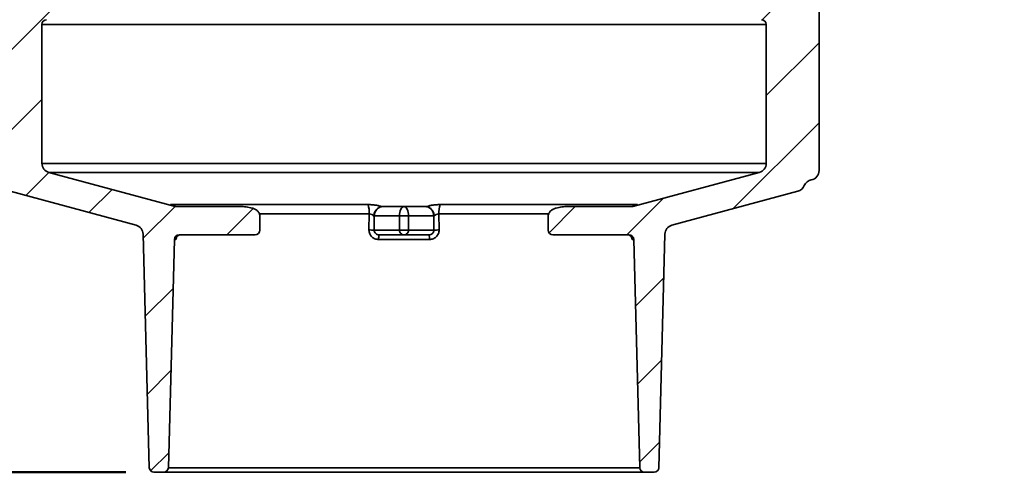
# Model space of a CAD drawing. Units: inches. Extents: x 0.1 to 8.4, y 0.1 to 10.9.
# Drawn here: x 2 to 4.1, y 2.8 to 3.8 of the extents above; entities that cross this region are included whole.
import ezdxf

# ---------------------------------------------------------------- set-up
doc = ezdxf.new("R2010")
doc.units = ezdxf.units.IN
doc.header["$MEASUREMENT"] = 0
doc.layers.add('WALL', color=7, linetype='Continuous', lineweight=50)
doc.styles.add('SLDTEXTSTYLE1', font='TXT', dxfattribs={"width": 0.605})
doc.dimstyles.new('SLDDIMSTYLE1', dxfattribs={"dimtxt": 0.121338, "dimasz": 0.1, "dimexe": 0, "dimexo": 0.0625, "dimgap": 0.030334, "dimtad": 0, "dimtih": 1, "dimtoh": 1, "dimlfac": 3, "dimrnd": 1e-09, "dimzin": 12, "dimdsep": 46, "dimlunit": 5, "dimtxsty": 'SLDTEXTSTYLE1', "dimsah": 1, "dimcen": 0.09, "dimadec": 0, "dimazin": 3, "dimtfac": 1, "dimtdec": 3, "dimtofl": 0, "dimtmove": 0, "dimatfit": 3, "dimfxl": 0, "dimfrac": 2, "dimtolj": 1, "dimtzin": 12, "dimarcsym": 0})
doc.dimstyles.new('SLDDIMSTYLE2', dxfattribs={"dimtxt": 0.121338, "dimasz": 0.1, "dimexe": 0, "dimexo": 0.0625, "dimgap": 0.030334, "dimtad": 0, "dimtih": 1, "dimtoh": 1, "dimlfac": 3, "dimrnd": 1e-09, "dimzin": 12, "dimdsep": 46, "dimlunit": 5, "dimtxsty": 'SLDTEXTSTYLE1', "dimsah": 1, "dimcen": 0.09, "dimadec": 0, "dimazin": 3, "dimtfac": 1, "dimtdec": 3, "dimtofl": 0, "dimtmove": 0, "dimatfit": 3, "dimfxl": 0, "dimfrac": 2, "dimtolj": 1, "dimtzin": 12, "dimarcsym": 0})

# ---------------------------------------------------------------- blocks, each defined once
blk = doc.blocks.new('_D_1')
at = {"layer": 'WALL'}
for p, q in [((1.4851, 4.1402), (1.0028, 4.1402)), ((1.1278, 4.1402), (1.1278, 3.6772)), ((0.9889, 3.4631), (0.9472, 3.4631)), ((0.9472, 3.4631), (0.9472, 3.2768)), ((1.2667, 3.4631), (1.3083, 3.4631)), ((1.3083, 3.4631), (1.3083, 3.2768)), ((0.9472, 3.2768), (0.9889, 3.2768)), ((1.3083, 3.2768), (1.2667, 3.2768)), ((1.1278, 2.786), (1.1278, 3.249)), ((2.2036, 2.786), (1.0028, 2.786))]:
    blk.add_line(p, q, dxfattribs=at)
for points in [[(1.1278, 4.1402), (1.1128, 4.0402), (1.1428, 4.0402)], [(1.1278, 2.786), (1.1428, 2.886), (1.1128, 2.886)]]:
    blk.add_solid(points, dxfattribs=at)
at = {"layer": 'WALL', "char_height": 0.125, "attachment_point": 1, "style": 'SLDTEXTSTYLE1'}
for s, insert in [('4"', (1.0519, 3.652)), ('103', (0.9889, 3.4379))]:
    blk.add_mtext(s, dxfattribs=dict(at, insert=insert))
blk = doc.blocks.new('_D_3')
at = {"layer": 'WALL'}
for p, q in [((3.7143, 4.5985), (4.5197, 4.5985)), ((4.3947, 4.1402), (4.3947, 4.5985)), ((4.1518, 4.1402), (4.5197, 4.1402)), ((4.3947, 3.9195), (4.3947, 4.1402)), ((4.5197, 3.9195), (4.3947, 3.9195))]:
    blk.add_line(p, q, dxfattribs=at)
for points in [[(4.3947, 4.5985), (4.3797, 4.4985), (4.4097, 4.4985)], [(4.3947, 4.1402), (4.4097, 4.2402), (4.3797, 4.2402)]]:
    blk.add_solid(points, dxfattribs=at)
at = {"layer": 'WALL', "char_height": 0.125, "attachment_point": 1, "style": 'SLDTEXTSTYLE1'}
for s, insert in [('7/8" MIN', (4.6031, 4.0807)), ('2" MAX', (4.6447, 3.8943))]:
    blk.add_mtext(s, dxfattribs=dict(at, insert=insert))

msp = doc.modelspace()

# ---------------------------------------------------------------- hatches: boundary and pattern name
at = {"linetype": 'Continuous', "lineweight": 18}
h = msp.add_hatch(dxfattribs=at)
h.set_pattern_fill('ANSI31', style=0)
edge = h.paths.add_edge_path(flags=0)
edge.add_line((2.07889089, 4.09852468), (2.06110853, 4.11630704))
edge.add_arc((2.05374283, 4.10894134), 0.01041667, 45, 90)
edge.add_line((2.05374283, 4.11935801), (1.87055755, 4.11935801))
edge.add_line((1.87055755, 4.11935801), (1.87055755, 3.95269134))
edge.add_line((1.87055755, 3.95269134), (1.81847422, 3.92139652))
edge.add_line((1.81847422, 3.92139652), (1.76639089, 3.95269134))
edge.add_line((1.76639089, 3.95269134), (1.76639089, 4.11935801))
edge.add_line((1.76639089, 4.11935801), (1.58372528, 4.11935801))
edge.add_arc((1.58372528, 4.14019134), 0.02083333, 210, 270, ccw=False)
edge.add_arc((1.54764089, 4.11935801), 0.02083333, 30, 180)
edge.add_line((1.52680755, 4.11935801), (1.52680755, 4.05685801))
edge.add_line((1.52680755, 4.05685801), (1.67985203, 4.05685801))
edge.add_arc((1.67985203, 4.03602468), 0.02083333, 5, 90, ccw=False)
edge.add_line((1.70060609, 4.03784042), (1.71368256, 3.8883756))
edge.add_arc((1.73443662, 3.89019134), 0.02083333, 185, 270)
edge.add_line((1.73443662, 3.86935801), (1.91222422, 3.86935801))
edge.add_arc((1.91222422, 3.84852468), 0.02083333, 0, 90, ccw=False)
edge.add_line((1.93305755, 3.84852468), (1.93305755, 3.42698025))
edge.add_arc((1.95389089, 3.42698025), 0.02083333, 180, 254.89465861)
edge.add_line((1.94846184, 3.40686674), (2.22679949, 3.33173764))
edge.add_arc((2.22137044, 3.31162413), 0.02083333, 1.5, 74.89465861, ccw=False)
edge.add_line((2.24219663, 3.31216949), (2.25570859, 2.79616867))
edge.add_arc((2.26612169, 2.79644134), 0.01041667, 181.5, 270)
edge.add_line((2.26612169, 2.78602468), (2.28749342, 2.78602468))
edge.add_arc((2.28749342, 2.79644134), 0.01041667, 270, 358.5)
edge.add_line((2.29790652, 2.79616867), (2.31111443, 3.30055861))
edge.add_arc((2.32152753, 3.30028593), 0.01041667, 90, 178.5, ccw=False)
edge.add_line((2.32152753, 3.3107026), (2.48950372, 3.3107026))
edge.add_arc((2.48950372, 3.32111926), 0.01041667, 270, 360)
edge.add_line((2.49992039, 3.32111926), (2.49992039, 3.35236926))
edge.add_spline(control_points=[(2.49992039, 3.35236926), (2.49992039, 3.35413826), (2.49956288, 3.35593672), (2.49890192, 3.3575776), (2.49832021, 3.3590217), (2.49749279, 3.36038268), (2.49650582, 3.36158672), (2.49512264, 3.36327409), (2.49339452, 3.36469806), (2.49154809, 3.36586043), (2.48836809, 3.36786231), (2.48476981, 3.36920587), (2.4811503, 3.37021535), (2.47319787, 3.37243327), (2.46481926, 3.3732026), (2.45656333, 3.3732026)], knot_values=[0, 0, 0, 0, 0.0004043918, 0.0004043918, 0.0004043918, 0.000758181, 0.000758181, 0.000758181, 0.0012559821, 0.0012559821, 0.0012559821, 0.0021154436, 0.0021154436, 0.0021154436, 0.0040107045, 0.0040107045, 0.0040107045, 0.0040107045], weights=[1, 1, 1, 1, 1, 1, 1, 1, 1, 1, 1, 1, 1, 1, 1, 1], degree=3, periodic=0)
edge.add_line((2.45656333, 3.3732026), (2.31301668, 3.3732026))
edge.add_line((2.31301668, 3.3732026), (2.03393173, 3.44853341))
edge.add_arc((2.03936078, 3.46864691), 0.02083333, 180, 254.89465861, ccw=False)
edge.add_line((2.01852745, 3.46864691), (2.01852745, 3.77560801))
edge.add_arc((2.02894412, 3.77560801), 0.01041667, 90, 180, ccw=False)
edge.add_line((2.02894412, 3.78602468), (2.05805755, 3.78602468))
edge.add_line((2.05805755, 3.78602468), (2.07889089, 3.80685801))
edge.add_line((2.07889089, 3.80685801), (2.05805755, 3.82769134))
edge.add_line((2.05805755, 3.82769134), (2.07889089, 3.84852468))
edge.add_line((2.07889089, 3.84852468), (2.05805755, 3.86935801))
edge.add_line((2.05805755, 3.86935801), (2.07889089, 3.89019134))
edge.add_line((2.07889089, 3.89019134), (2.05805755, 3.91102468))
edge.add_line((2.05805755, 3.91102468), (2.07889089, 3.93185801))
edge.add_line((2.07889089, 3.93185801), (2.05805755, 3.95269134))
edge.add_line((2.05805755, 3.95269134), (2.07889089, 3.97352468))
edge.add_line((2.07889089, 3.97352468), (2.05805755, 3.99435801))
edge.add_line((2.05805755, 3.99435801), (2.07889089, 4.01519134))
edge.add_line((2.07889089, 4.01519134), (2.05805755, 4.03602468))
edge.add_line((2.05805755, 4.03602468), (2.07889089, 4.05685801))
edge.add_line((2.07889089, 4.05685801), (2.05805755, 4.07769134))
edge.add_line((2.05805755, 4.07769134), (2.07889089, 4.09852468))
h = msp.add_hatch(dxfattribs=at)
h.set_pattern_fill('ANSI31', style=0)
edge = h.paths.add_edge_path(flags=0)
edge.add_line((3.57889089, 4.07769134), (3.55805755, 4.05685801))
edge.add_line((3.55805755, 4.05685801), (3.57889089, 4.03602468))
edge.add_line((3.57889089, 4.03602468), (3.55805755, 4.01519134))
edge.add_line((3.55805755, 4.01519134), (3.57889089, 3.99435801))
edge.add_line((3.57889089, 3.99435801), (3.55805755, 3.97352468))
edge.add_line((3.55805755, 3.97352468), (3.57889089, 3.95269134))
edge.add_line((3.57889089, 3.95269134), (3.55805755, 3.93185801))
edge.add_line((3.55805755, 3.93185801), (3.57889089, 3.91102468))
edge.add_line((3.57889089, 3.91102468), (3.55805755, 3.89019134))
edge.add_line((3.55805755, 3.89019134), (3.57889089, 3.86935801))
edge.add_line((3.57889089, 3.86935801), (3.55805755, 3.84852468))
edge.add_line((3.55805755, 3.84852468), (3.57889089, 3.82769134))
edge.add_line((3.57889089, 3.82769134), (3.55805755, 3.80685801))
edge.add_line((3.55805755, 3.80685801), (3.57889089, 3.78602468))
edge.add_line((3.57889089, 3.78602468), (3.60800433, 3.78602468))
edge.add_arc((3.60800433, 3.77560801), 0.01041667, 0, 90, ccw=False)
edge.add_line((3.61842099, 3.77560801), (3.61842099, 3.46864691))
edge.add_arc((3.59758766, 3.46864691), 0.02083333, 285.10534139, 360, ccw=False)
edge.add_line((3.60301671, 3.44853341), (3.32393176, 3.3732026))
edge.add_line((3.32393176, 3.3732026), (3.18038511, 3.3732026))
edge.add_spline(control_points=[(3.18038511, 3.3732026), (3.17340674, 3.3732026), (3.16637171, 3.37261945), (3.15955178, 3.37114089), (3.15596714, 3.37036374), (3.15240345, 3.36932901), (3.14906299, 3.36781412), (3.14672242, 3.36675268), (3.14445551, 3.36542467), (3.14252391, 3.36372942), (3.14114741, 3.36252135), (3.13992197, 3.36109692), (3.13899821, 3.35951552), (3.1380685, 3.35792395), (3.1374232, 3.35612375), (3.13716436, 3.3542988), (3.13707381, 3.3536604), (3.13702805, 3.35301404), (3.13702805, 3.35236926)], knot_values=[0, 0, 0, 0, 0.0015952546, 0.0015952546, 0.0015952546, 0.0024318794, 0.0024318794, 0.0024318794, 0.0030191159, 0.0030191159, 0.0030191159, 0.0034370457, 0.0034370457, 0.0034370457, 0.0038593922, 0.0038593922, 0.0038593922, 0.0040046315, 0.0040046315, 0.0040046315, 0.0040046315], weights=[1, 1, 1, 1, 1, 1, 1, 1, 1, 1, 1, 1, 1, 1, 1, 1, 1, 1, 1], degree=3, periodic=0)
edge.add_line((3.13702805, 3.35236926), (3.13702805, 3.32111926))
edge.add_arc((3.14744472, 3.32111926), 0.01041667, 180, 270)
edge.add_line((3.14744472, 3.3107026), (3.31542091, 3.3107026))
edge.add_arc((3.31542091, 3.30028593), 0.01041667, 1.5, 90, ccw=False)
edge.add_line((3.32583401, 3.30055861), (3.33904192, 2.79616867))
edge.add_arc((3.34945502, 2.79644134), 0.01041667, 181.5, 270)
edge.add_line((3.34945502, 2.78602468), (3.37082675, 2.78602468))
edge.add_arc((3.37082675, 2.79644134), 0.01041667, 270, 358.5)
edge.add_line((3.38123985, 2.79616867), (3.39475181, 3.31216949))
edge.add_arc((3.415578, 3.31162413), 0.02083333, 105.10534139, 178.5, ccw=False)
edge.add_line((3.41014895, 3.33173764), (3.68848661, 3.40686674))
edge.add_arc((3.68305755, 3.42698025), 0.02083333, 285.10534139, 338.4984985)
edge.add_arc((3.72182455, 3.41170835), 0.02083333, 100.3935234, 158.4984985, ccw=False)
edge.add_arc((3.71430755, 3.45269134), 0.02083333, 280.3935234, 360)
edge.add_line((3.73514089, 3.45269134), (3.73514089, 4.03602468))
edge.add_arc((3.75597422, 4.03602468), 0.02083333, 90, 180, ccw=False)
edge.add_line((3.75597422, 4.05685801), (4.11014089, 4.05685801))
edge.add_line((4.11014089, 4.05685801), (4.11014089, 4.11935801))
edge.add_arc((4.08930755, 4.11935801), 0.02083333, 0, 150)
edge.add_arc((4.05322316, 4.14019134), 0.02083333, 270, 330, ccw=False)
edge.add_line((4.05322316, 4.11935801), (3.58320561, 4.11935801))
edge.add_arc((3.58320561, 4.10894134), 0.01041667, 90, 135)
edge.add_line((3.57583992, 4.11630704), (3.55805755, 4.09852468))
edge.add_line((3.55805755, 4.09852468), (3.57889089, 4.07769134))

# ---------------------------------------------------------------- linework, layer by layer
at = {"color": 7, "linetype": 'Continuous', "lineweight": 35}
for p, q in [((3.73514086, 3.45269135), (3.73514086, 4.03602468)), ((2.01852743, 3.77560801), (2.01852743, 3.46864691)), ((3.61842101, 3.77560801), (2.01852743, 3.77560801)), ((3.61842101, 3.46864691), (3.61842101, 3.77560801)), ((2.01852743, 3.46864691), (3.61842101, 3.46864691)), ((2.03393175, 3.44853342), (2.31301666, 3.37320257)), ((3.60301669, 3.44853342), (2.03393175, 3.44853342)), ((3.32393178, 3.37320257), (3.60301669, 3.44853342)), ((2.22679951, 3.33173765), (1.94846181, 3.40686673)), ((3.68848663, 3.40686673), (3.41014893, 3.33173765)), ((2.303283, 3.37747443), (2.73900867, 3.37747443)), ((2.45656332, 3.37320257), (2.31301666, 3.37320257)), ((2.77255453, 3.37320257), (2.81847422, 3.37320257)), ((2.81847422, 3.37320257), (2.86439391, 3.37320257)), ((2.89793977, 3.37747443), (3.33366544, 3.37747443)), ((3.32393178, 3.37320257), (3.18038512, 3.37320257)), ((2.49992039, 3.32111925), (2.49992039, 3.35236925)), ((2.74105502, 3.32139195), (2.74135584, 3.35681555)), ((2.75279029, 3.35236925), (2.75252781, 3.32111925)), ((2.8085921, 3.35236925), (2.75279029, 3.35236925)), ((2.8085921, 3.32111925), (2.8085921, 3.35236925)), ((2.82835634, 3.35236925), (2.8085921, 3.35236925)), ((2.82835634, 3.35236925), (2.82835634, 3.32111925)), ((2.88415815, 3.35236925), (2.82835634, 3.35236925)), ((2.88442063, 3.32111925), (2.88415815, 3.35236925)), ((2.8955926, 3.35681555), (2.89589342, 3.32139195)), ((3.13702805, 3.35236925), (3.13702805, 3.32111925)), ((2.2557086, 2.7961687), (2.24219665, 3.31216951)), ((2.48950373, 3.31070262), (2.32152754, 3.31070262)), ((2.32457773, 3.31070262), (2.32345217, 3.31064087)), ((2.75252781, 3.32111925), (2.8085921, 3.32111925)), ((2.81847422, 3.31070262), (2.7634989, 3.31070262)), ((2.82835634, 3.32111925), (2.8085921, 3.32111925)), ((2.87344954, 3.31070262), (2.81847422, 3.31070262)), ((2.82835634, 3.32111925), (2.88442063, 3.32111925)), ((3.31542091, 3.31070262), (3.14744471, 3.31070262)), ((3.39475179, 3.31216951), (3.38123984, 2.7961687)), ((2.31111442, 3.30055858), (2.29790651, 2.7961687)), ((2.31422856, 3.30055858), (2.31111442, 3.30055858)), ((2.87460151, 3.30055858), (2.76234694, 3.30055858)), ((3.32583402, 3.30055858), (3.32271988, 3.30055858)), ((3.33904194, 2.7961687), (3.32583402, 3.30055858)), ((2.28749344, 2.78602466), (2.26612166, 2.78602466)), ((3.349455, 2.78602466), (2.28749344, 2.78602466)), ((2.29790651, 2.7961687), (3.33904194, 2.7961687)), ((3.37082678, 2.78602466), (3.349455, 2.78602466))]:
    msp.add_line(p, q, dxfattribs=at)
at = {"color": 8, "linetype": 'Continuous', "lineweight": 35}
for p, q in [((2.74135584, 3.35681555), (2.49907294, 3.35681555)), ((3.13784776, 3.35681555), (2.8955926, 3.35681555))]:
    msp.add_line(p, q, dxfattribs=at)
at = {"color": 7, "linetype": 'Continuous', "lineweight": 35}
for centre, radius, start, end in [((2.02894412, 3.77560801), 0.01041667, 90, 180), ((3.60800433, 3.77560801), 0.01041667, 0, 90), ((2.03936078, 3.46864691), 0.02083333, 180, 254.89465861), ((3.59758766, 3.46864691), 0.02083333, 285.10534139, 0), ((3.71430755, 3.45269134), 0.02083333, 280.3935234, 0), ((3.68305755, 3.42698025), 0.02083333, 285.10534139, 338.4984985), ((3.72182455, 3.41170835), 0.02083333, 100.3935234, 158.4984985), ((2.68236338, 3.36057587), 0.05911219, 356.35276711, 16.61102861), ((2.77306518, 3.35292646), 0.02028254, 91.44265976, 181.57425369), ((2.86388327, 3.35292646), 0.02028254, 358.42574631, 88.55734024), ((2.95458506, 3.36057587), 0.05911219, 163.38897139, 183.64723289), ((2.22137044, 3.31162413), 0.02083333, 1.5, 74.89465861), ((3.415578, 3.31162413), 0.02083333, 105.10534139, 178.5), ((2.32152753, 3.30028593), 0.01041667, 90, 178.5), ((2.48950372, 3.32111926), 0.01041667, 270, 0), ((2.74177535, 3.1102238), 0.21116938, 87.08131604, 90.19544627), ((2.78808823, 3.30277281), 0.02583635, 162.12602898, 184.91640478), ((2.8187226, 3.32083408), 0.01013451, 178.38759489, 268.59561708), ((2.81822584, 3.32083408), 0.01013451, 271.40438292, 1.61240511), ((2.84886022, 3.30277281), 0.02583635, 355.08359522, 17.87397102), ((2.89517309, 3.1102238), 0.21116938, 89.80455373, 92.91868396), ((3.14744472, 3.32111926), 0.01041667, 180, 270), ((3.31233675, 3.30031672), 0.01038596, 1.33441341, 89.81260108), ((3.31542091, 3.30028593), 0.01041667, 1.5, 90), ((2.26612169, 2.79644134), 0.01041667, 181.5, 270), ((2.28749342, 2.79644134), 0.01041667, 270, 358.5), ((3.34945502, 2.79644134), 0.01041667, 181.5, 270), ((3.37082675, 2.79644134), 0.01041667, 270, 358.5)]:
    msp.add_arc(centre, radius, start, end, dxfattribs=at)
at = {"color": 8, "linetype": 'Continuous', "lineweight": 35}
for centre, radius, start, end in [((2.29788997, 3.3577399), 0.02045816, 61.02000507, 74.71548354), ((3.3390594, 3.35773743), 0.0204608, 105.28520746, 118.98437061), ((2.32461772, 3.30031441), 0.01039203, 96.4397069, 178.65366033)]:
    msp.add_arc(centre, radius, start, end, dxfattribs=at)
at = {"color": 7, "linetype": 'Continuous', "lineweight": 35}
for start_param, end_param in [(0, 1.5707963268), (4.7123889804, 6.2831853072)]:
    msp.add_ellipse((2.81847422, 3.35236926), major_axis=(0, 0.02083333), ratio=0.474341649, start_param=start_param, end_param=end_param, dxfattribs=at)
at = {"color": 8, "linetype": 'Continuous', "lineweight": 35}
for points, knots in [([(2.31548827, 3.3732026), (2.31325174, 3.37384729), (2.31124103, 3.37444097), (2.30782069, 3.37548633), (2.30637604, 3.37594914), (2.304225, 3.37669469), (2.30349285, 3.37698596), (2.30280782, 3.37737573), (2.30284787, 3.37747443), (2.30328298, 3.37747443)], [0, 0, 0, 0, 0.25, 0.25, 0.5, 0.5, 0.75, 0.75, 1, 1, 1, 1]), ([(3.33366546, 3.37747443), (3.33410014, 3.37747443), (3.33413814, 3.37737292), (3.33344623, 3.37698206), (3.33272809, 3.37669609), (3.33054951, 3.37594141), (3.32913899, 3.37548982), (3.32571079, 3.37444194), (3.32369448, 3.37384664), (3.32146017, 3.3732026)], [0, 0, 0, 0, 0.25, 0.25, 0.5, 0.5, 0.75, 0.75, 1, 1, 1, 1]), ([(2.31422856, 3.30055858), (2.31432769, 3.3005882), (2.31452596, 3.30064743), (2.31488406, 3.30117788), (2.31529778, 3.30217522), (2.31575194, 3.3038418), (2.31607034, 3.30523985), (2.31621954, 3.30617188), (2.31623269, 3.30625397)], [0, 0, 0, 0, 0.1617996157, 0.3235926728, 0.54338612279, 0.76314435889, 0.97913673771, 1, 1, 1, 1]), ([(3.32073996, 3.30616632), (3.3207937, 3.30585036), (3.32099294, 3.30467913), (3.32136769, 3.30315306), (3.32183816, 3.30165603), (3.32229947, 3.30073632), (3.32257974, 3.30061783), (3.32271988, 3.30055858)], [0, 0, 0, 0, 0.0844090983, 0.3128949866, 0.541423579, 0.7706981719, 1, 1, 1, 1])]:
    msp.add_open_spline(points, degree=3, knots=knots, dxfattribs=at)
at = {"color": 7, "linetype": 'Continuous', "lineweight": 35}
for points, knots in [([(2.31552904, 3.37320257), (2.3154351, 3.37322962), (2.31473602, 3.37343091), (2.31353966, 3.37378113), (2.31196953, 3.37424546), (2.31056452, 3.37466888), (2.30933074, 3.37504823), (2.30832349, 3.37536575), (2.30754315, 3.37561883), (2.30697083, 3.3758105), (2.30659467, 3.37594129), (2.30637749, 3.37602079), (2.30635997, 3.37602762), (2.30635235, 3.37603059)], [0, 0, 0, 0, 0.0187532344, 0.139564494, 0.2592149599, 0.3770098566, 0.4921203103, 0.6035423295, 0.6988122194, 0.7871470997, 0.8680544458, 0.9426881001, 1, 1, 1, 1]), ([(2.49992039, 3.35236926), (2.49992039, 3.35348657), (2.49978543, 3.35457749), (2.49926438, 3.35671021), (2.49886997, 3.35776444), (2.49736539, 3.36072042), (2.4959123, 3.36245656), (2.49257504, 3.36531594), (2.4906585, 3.36648384), (2.48670709, 3.36839716), (2.48465096, 3.3691618), (2.47833303, 3.37109869), (2.47400464, 3.37190089), (2.4653333, 3.37295765), (2.4609632, 3.3732026), (2.45656333, 3.3732026)], [0, 0, 0, 0, 0.0625, 0.0625, 0.125, 0.125, 0.25, 0.25, 0.375, 0.375, 0.5, 0.5, 0.75, 0.75, 1, 1, 1, 1]), ([(2.73900867, 3.37747443), (2.74187387, 3.37747443), (2.74479432, 3.37736942), (2.75047011, 3.3769658), (2.75322528, 3.37666943), (2.7584914, 3.37589186), (2.76090029, 3.37542671), (2.7652898, 3.37434624), (2.76724336, 3.37373389), (2.76887603, 3.37307274)], [0, 0, 0, 0, 0.25, 0.25, 0.5, 0.5, 0.75, 0.75, 1, 1, 1, 1]), ([(2.76887603, 3.37307274), (2.7666661, 3.37278681), (2.76452084, 3.37204271), (2.76149562, 3.37027788), (2.76054074, 3.36959324), (2.7587358, 3.36803552), (2.75787788, 3.36715159), (2.75632494, 3.36524577), (2.75562729, 3.36422529), (2.7543874, 3.36205101), (2.75384353, 3.36088809), (2.75295342, 3.35851674), (2.75260063, 3.35729948), (2.75207732, 3.35480246), (2.7519078, 3.35350787), (2.75183796, 3.35224914)], [0, 0, 0, 0, 0.25, 0.25, 0.375, 0.375, 0.5, 0.5, 0.625, 0.625, 0.75, 0.75, 0.875, 0.875, 1, 1, 1, 1]), ([(2.86807241, 3.37307274), (2.86970668, 3.37373454), (2.87166085, 3.37434648), (2.8760305, 3.37542267), (2.87850375, 3.37589944), (2.88372557, 3.37666909), (2.88651473, 3.37696952), (2.89221321, 3.37737247), (2.89507172, 3.37747443), (2.89793977, 3.37747443)], [0, 0, 0, 0, 0.25, 0.25, 0.5, 0.5, 0.75, 0.75, 1, 1, 1, 1]), ([(2.86807241, 3.37307274), (2.87028234, 3.37278681), (2.8724276, 3.37204271), (2.87545282, 3.37027788), (2.8764077, 3.36959324), (2.87821264, 3.36803552), (2.87907057, 3.36715159), (2.8806235, 3.36524577), (2.88132115, 3.36422529), (2.88256104, 3.36205101), (2.88310492, 3.36088809), (2.88399502, 3.35851674), (2.88434781, 3.35729948), (2.88487112, 3.35480246), (2.88504064, 3.35350787), (2.88511048, 3.35224914)], [0, 0, 0, 0, 0.25, 0.25, 0.375, 0.375, 0.5, 0.5, 0.625, 0.625, 0.75, 0.75, 0.875, 0.875, 1, 1, 1, 1]), ([(3.18038511, 3.3732026), (3.1759842, 3.3732026), (3.17160753, 3.37295766), (3.16291078, 3.37189593), (3.15855764, 3.37108462), (3.15226422, 3.36914976), (3.15019416, 3.3683785), (3.14623184, 3.3664514), (3.14436158, 3.36531031), (3.1410002, 3.3624212), (3.13957009, 3.36070026), (3.13807385, 3.35775268), (3.13769048, 3.3567296), (3.13716641, 3.35459813), (3.13702805, 3.35348318), (3.13702805, 3.35236926)], [0, 0, 0, 0, 0.25, 0.25, 0.5, 0.5, 0.625, 0.625, 0.75, 0.75, 0.875, 0.875, 0.9375, 0.9375, 1, 1, 1, 1]), ([(3.33052222, 3.37600578), (3.33052603, 3.37600728), (3.33054174, 3.37601347), (3.33042204, 3.37596794), (3.33015819, 3.37587386), (3.32971434, 3.3757216), (3.32909375, 3.37551675), (3.32827761, 3.37525531), (3.32728281, 3.37494432), (3.32608734, 3.37457869), (3.32471741, 3.37416745), (3.32316989, 3.37371075), (3.32205865, 3.37338643), (3.32144043, 3.37320818), (3.32142097, 3.37320257)], [0, 0, 0, 0, 0.0216796429, 0.0893288838, 0.1651591777, 0.2490686153, 0.3403385561, 0.4336902716, 0.5371888401, 0.6460122982, 0.7593205867, 0.8762659081, 0.9961058288, 1, 1, 1, 1]), ([(2.75183796, 3.35224914), (2.75088704, 3.35350879), (2.74947041, 3.35464784), (2.74581645, 3.35632551), (2.74356691, 3.35683551), (2.74135584, 3.35681557)], [0, 0, 0, 0, 0.5, 0.5, 1, 1, 1, 1]), ([(2.8955926, 3.35681557), (2.89338055, 3.35683552), (2.89116013, 3.35633549), (2.88748237, 3.35465274), (2.88606213, 3.35350976), (2.88511048, 3.35224914)], [0, 0, 0, 0, 0.5, 0.5, 1, 1, 1, 1]), ([(2.3157397, 3.30529997), (2.31573845, 3.30529647), (2.31573492, 3.30528656), (2.31578468, 3.30541626), (2.31590329, 3.30567625), (2.31610483, 3.30605986), (2.31640958, 3.30654843), (2.31676716, 3.3070528), (2.31706976, 3.30738698), (2.31719285, 3.30752292)], [0, 0, 0, 0, 0.0905158829, 0.25699984, 0.4142543571, 0.5685523661, 0.7241180838, 0.887781031, 1, 1, 1, 1]), ([(2.74105502, 3.32139194), (2.74103121, 3.31858826), (2.74159633, 3.3158043), (2.74321271, 3.31200315), (2.7438891, 3.31077606), (2.74546416, 3.30850145), (2.74635547, 3.30745788), (2.74833963, 3.30555223), (2.74944255, 3.30468681), (2.75175799, 3.30321054), (2.75297927, 3.30258882), (2.75683342, 3.30107117), (2.75956268, 3.30055861), (2.76234693, 3.30055861)], [0, 0, 0, 0, 0.25, 0.25, 0.375, 0.375, 0.5, 0.5, 0.625, 0.625, 0.75, 0.75, 1, 1, 1, 1]), ([(2.7634989, 3.3107026), (2.76208592, 3.3107026), (2.76069485, 3.31094384), (2.75805072, 3.31192535), (2.75682631, 3.31266156), (2.75475699, 3.31455924), (2.75391335, 3.31572771), (2.75279214, 3.31828865), (2.75250397, 3.31970046), (2.75252781, 3.32111926)], [0, 0, 0, 0, 0.25, 0.25, 0.5, 0.5, 0.75, 0.75, 1, 1, 1, 1]), ([(2.88442064, 3.32111926), (2.88444446, 3.31970086), (2.88416149, 3.31830388), (2.8830375, 3.31572986), (2.88219394, 3.3145631), (2.88013238, 3.31266939), (2.87889718, 3.31192652), (2.87627363, 3.31094992), (2.87486258, 3.3107026), (2.87344955, 3.3107026)], [0, 0, 0, 0, 0.25, 0.25, 0.5, 0.5, 0.75, 0.75, 1, 1, 1, 1]), ([(2.87460151, 3.30055861), (2.87738537, 3.30055861), (2.88015135, 3.30108285), (2.88525348, 3.30309719), (2.88763387, 3.30461285), (2.89060219, 3.30746825), (2.8915107, 3.30853492), (2.89307856, 3.31080863), (2.89374153, 3.31201353), (2.89482226, 3.31456158), (2.89523603, 3.31590664), (2.89577377, 3.31861353), (2.89590532, 3.31999046), (2.89589342, 3.32139194)], [0, 0, 0, 0, 0.25, 0.25, 0.5, 0.5, 0.625, 0.625, 0.75, 0.75, 0.875, 0.875, 1, 1, 1, 1]), ([(3.31243373, 3.31068355), (3.31258655, 3.31068822), (3.31317804, 3.3107063), (3.31418814, 3.31056044), (3.31542062, 3.31026278), (3.31655895, 3.30982241), (3.3175876, 3.30927955), (3.31849168, 3.30866092), (3.31925809, 3.30800486), (3.31987988, 3.30735415), (3.32035971, 3.30675115), (3.32071337, 3.30622494), (3.3209579, 3.3058011), (3.32112707, 3.30546013), (3.32121517, 3.30525601), (3.3212463, 3.30517005), (3.32124029, 3.30518794), (3.32123911, 3.30519148)], [0, 0, 0, 0, 0.0324409882, 0.1255630895, 0.215660928, 0.3028404468, 0.3870124036, 0.4678268463, 0.5445971617, 0.6164390415, 0.6828905379, 0.7446457053, 0.8036025231, 0.8627146782, 0.9223539247, 0.9846328521, 1, 1, 1, 1])]:
    msp.add_open_spline(points, degree=3, knots=knots, dxfattribs=at)
for points in [[(2.76887603, 3.37307274), (2.76956125, 3.3731614), (2.77032469, 3.3732026), (2.77111754, 3.3732026)], [(2.77111754, 3.3732026), (2.77166968, 3.3732026), (2.77214868, 3.3732026), (2.77255453, 3.3732026)], [(2.86439391, 3.3732026), (2.86479977, 3.3732026), (2.86527876, 3.3732026), (2.8658309, 3.3732026)], [(2.8658309, 3.3732026), (2.86662279, 3.3732026), (2.86738756, 3.37316135), (2.86807241, 3.37307274)], [(2.7527903, 3.35236926), (2.75254701, 3.35232848), (2.75222862, 3.35228844), (2.75183796, 3.35224914)], [(2.88511048, 3.35224914), (2.88471799, 3.35228863), (2.88439976, 3.35232876), (2.88415814, 3.35236926)]]:
    msp.add_open_spline(points, degree=3, dxfattribs=at)

# ---------------------------------------------------------------- dimensions: what is measured, and where the dimension line sits
at = {"layer": 'WALL'}
dim = msp.add_linear_dim(base=(4.39472066, 4.59852468), p1=(4.08930755, 4.14019134), p2=(3.65180755, 4.59852468), angle=90, text='7/8" MIN\\P2" MAX', dimstyle='SLDDIMSTYLE2', dxfattribs=at)
dim.commit()
dim.dimension.update_dxf_attribs({"geometry": '_D_3', "text_midpoint": (4.39472066, 3.91954078), "dimtype": 160})
dim = msp.add_linear_dim(base=(1.12777625, 2.78602468), p1=(1.54764089, 4.14019134), p2=(2.26612169, 2.78602468), angle=90, dimstyle='SLDDIMSTYLE1', dxfattribs=at)
dim.commit()
dim.dimension.update_dxf_attribs({"geometry": '_D_1', "text_midpoint": (1.12777625, 3.46310801), "dimtype": 160})

doc.saveas('drawing.dxf')
